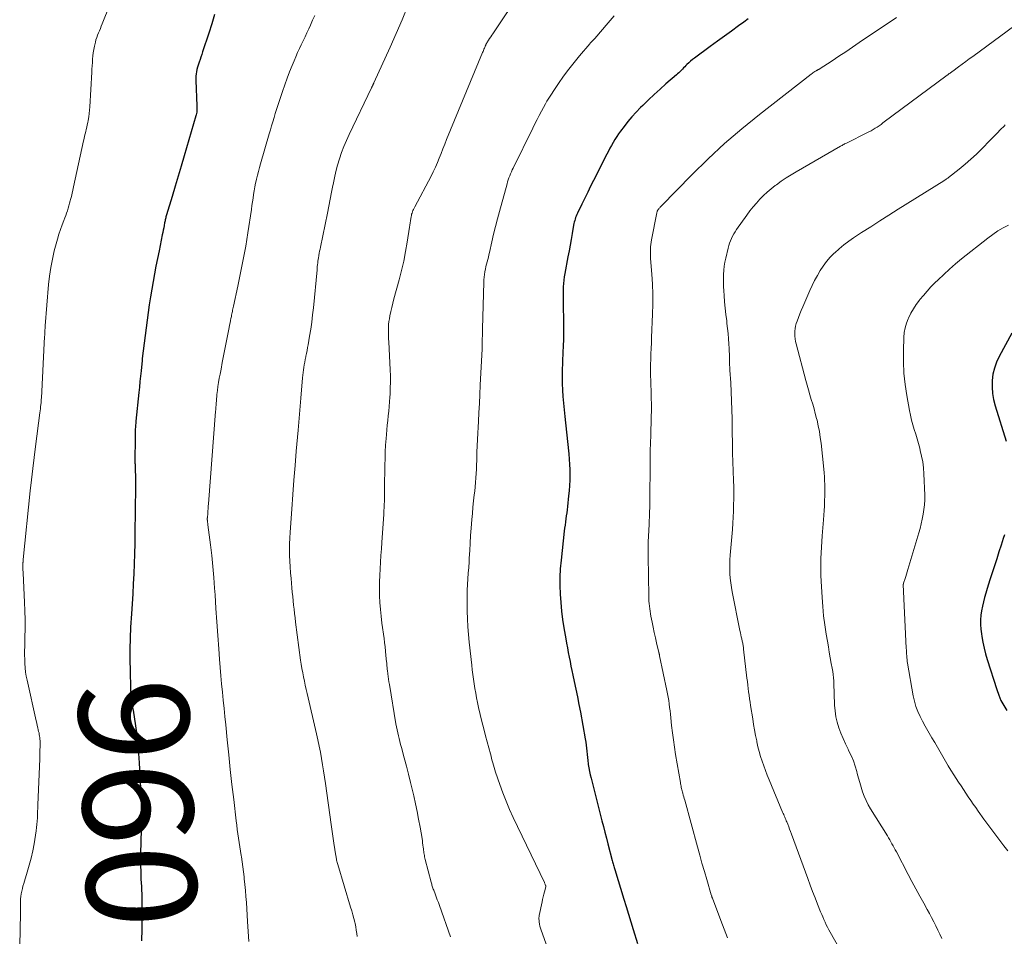
# Model space of a CAD drawing. Units: feet. Extents: x 2000000 to 2005000, y 515000 to 520005.
# Drawn here: x 2000477 to 2000656, y 516823 to 516989 of the extents above; entities that cross this region are included whole.
import ezdxf
from ezdxf.enums import TextEntityAlignment as Align

# ---------------------------------------------------------------- set-up
doc = ezdxf.new("R2010")
doc.units = ezdxf.units.FT
doc.header["$LTSCALE"] = 100
doc.header["$MEASUREMENT"] = 0
for name, color, linetype, lineweight in [('CONTOUR INDEX', 32, 'Continuous', 25), ('CONTOUR INDEX LABEL', 7, 'Continuous', 15), ('CONTOUR INTERMEDIATE', 40, 'Continuous', 15)]:
    doc.layers.add(name, color=color, linetype=linetype, lineweight=lineweight)
doc.styles.add('slant', font='romans.shx', dxfattribs={"oblique": 14.999978})

msp = doc.modelspace()

# ---------------------------------------------------------------- linework, layer by layer
at = {"layer": 'CONTOUR INDEX', "flags": 128}
for points, elevation in [([(2000512.65, 516990.38), (2000512.11, 516988.69), (2000511.57, 516987), (2000510.46, 516983.56), (2000510.31, 516983.09), (2000510.15, 516982.62), (2000509.99, 516982.16), (2000509.83, 516981.69), (2000509.77, 516981.53), (2000509.64, 516981.14), (2000509.52, 516980.76), (2000509.42, 516980.36), (2000509.33, 516979.97), (2000509.27, 516979.57), (2000509.22, 516979.17), (2000509.21, 516978.76), (2000509.21, 516978.36), (2000509.42, 516973.78), (2000509.43, 516973.55), (2000509.43, 516973.31), (2000509.42, 516973.07), (2000509.4, 516972.84), (2000509.38, 516972.6), (2000509.34, 516972.37), (2000509.29, 516972.14), (2000509.23, 516971.91), (2000507.12, 516964.65), (2000506.58, 516962.8), (2000506.03, 516960.95), (2000505.48, 516959.1), (2000504.92, 516957.25), (2000503.9, 516953.93), (2000503.84, 516953.75), (2000503.79, 516953.56), (2000503.75, 516953.38), (2000503.7, 516953.19), (2000503.66, 516953.01), (2000503.62, 516952.82), (2000503.58, 516952.64), (2000503.54, 516952.45), (2000503.45, 516951.97), (2000503.37, 516951.54), (2000503.29, 516951.11), (2000503.2, 516950.68), (2000503.11, 516950.26), (2000502.53, 516947.38), (2000502.24, 516945.98), (2000501.97, 516944.58), (2000501.7, 516943.18), (2000501.44, 516941.78), (2000501.19, 516940.38), (2000500.96, 516938.97), (2000500.75, 516937.56), (2000500.56, 516936.15), (2000499.47, 516927.79), (2000499.46, 516927.74), (2000499.46, 516927.69), (2000499.45, 516927.64), (2000499.45, 516927.59), (2000499.44, 516927.54), (2000499.44, 516927.49), (2000499.43, 516927.44), (2000499.43, 516927.38), (2000499.25, 516925.52), (2000499.15, 516924.53), (2000499.06, 516923.55), (2000498.96, 516922.57), (2000498.86, 516921.58), (2000498.33, 516916.37), (2000498.29, 516916), (2000498.26, 516915.63), (2000498.23, 516915.26), (2000498.2, 516914.89), (2000498.18, 516914.53), (2000498.16, 516914.16), (2000498.15, 516913.79), (2000498.15, 516913.42), (2000498.14, 516908.95), (2000498.14, 516908.73), (2000498.15, 516908.51), (2000498.15, 516908.29), (2000498.16, 516908.06), (2000498.17, 516907.84), (2000498.18, 516907.62), (2000498.19, 516907.4), (2000498.2, 516907.18), (2000498.22, 516906.55), (2000498.23, 516906.02), (2000498.23, 516905.49), (2000498.24, 516904.95), (2000498.23, 516904.42), (2000498.13, 516895.89), (2000498.1, 516894.07), (2000498.05, 516892.24), (2000497.99, 516890.41), (2000497.91, 516888.59), (2000497.82, 516886.76), (2000497.73, 516884.93), (2000497.62, 516883.11), (2000497.51, 516881.28), (2000497.36, 516878.85), (2000497.27, 516876.86), (2000497.21, 516874.88), (2000497.2, 516872.89), (2000497.24, 516870.9), (2000497.33, 516867.73), (2000497.35, 516867.33), (2000497.37, 516866.92), (2000497.4, 516866.52), (2000497.44, 516866.12), (2000497.48, 516865.84), (2000497.51, 516865.58), (2000497.54, 516865.32), (2000497.58, 516865.05), (2000497.63, 516864.79), (2000497.67, 516864.53), (2000497.71, 516864.27), (2000497.76, 516864), (2000497.8, 516863.74), (2000498.24, 516860.92), (2000498.47, 516859.25), (2000498.67, 516857.57), (2000498.81, 516855.88), (2000498.92, 516854.19), (2000499.25, 516847.23), (2000499.3, 516845.71), (2000499.32, 516844.19), (2000499.3, 516842.67), (2000499.25, 516841.15), (2000499.23, 516840.67), (2000499.19, 516839.39), (2000499.16, 516838.1), (2000499.16, 516836.82), (2000499.17, 516835.54), (2000499.2, 516834.28), (2000499.22, 516833.63), (2000499.24, 516832.97), (2000499.28, 516832.31), (2000499.32, 516831.66), (2000499.36, 516831), (2000499.39, 516830.35), (2000499.41, 516829.69), (2000499.41, 516829.03), (2000499.42, 516826.02), (2000499.4, 516823.89), (2000499.35, 516821.76)], 960), ([(2000609.82, 516989.57), (2000609.02, 516989), (2000608.04, 516988.29), (2000606.76, 516987.37), (2000605.47, 516986.43), (2000604.19, 516985.5), (2000602.9, 516984.56), (2000600.02, 516982.44), (2000599.67, 516982.17), (2000599.32, 516981.89), (2000598.99, 516981.59), (2000598.66, 516981.28), (2000598.46, 516981.07), (2000598.24, 516980.86), (2000598.03, 516980.64), (2000597.82, 516980.43), (2000597.61, 516980.21), (2000597.39, 516979.99), (2000597.18, 516979.78), (2000596.96, 516979.58), (2000596.73, 516979.37), (2000594.83, 516977.73), (2000593.76, 516976.77), (2000592.7, 516975.81), (2000591.66, 516974.83), (2000590.63, 516973.83), (2000590.21, 516973.42), (2000589.41, 516972.6), (2000588.64, 516971.76), (2000587.91, 516970.89), (2000587.2, 516969.99), (2000586.57, 516969.15), (2000586.21, 516968.65), (2000585.86, 516968.15), (2000585.53, 516967.63), (2000585.22, 516967.1), (2000584.92, 516966.56), (2000584.63, 516966.02), (2000584.34, 516965.48), (2000584.06, 516964.93), (2000581.66, 516960.19), (2000581.12, 516959.12), (2000580.58, 516958.04), (2000580.05, 516956.95), (2000579.52, 516955.87), (2000578.71, 516954.21), (2000578.59, 516953.95), (2000578.48, 516953.69), (2000578.38, 516953.42), (2000578.29, 516953.14), (2000578.21, 516952.87), (2000578.14, 516952.59), (2000578.08, 516952.31), (2000578.02, 516952.02), (2000577.75, 516950.49), (2000577.56, 516949.43), (2000577.37, 516948.38), (2000577.18, 516947.33), (2000576.98, 516946.28), (2000576.41, 516943.23), (2000576.31, 516942.63), (2000576.23, 516942.03), (2000576.17, 516941.43), (2000576.13, 516940.83), (2000576.1, 516940.23), (2000576.09, 516939.62), (2000576.09, 516939.02), (2000576.09, 516938.41), (2000576.18, 516933.67), (2000576.19, 516933.26), (2000576.19, 516932.86), (2000576.19, 516932.45), (2000576.19, 516932.05), (2000576.18, 516931.64), (2000576.17, 516931.23), (2000576.16, 516930.83), (2000576.14, 516930.42), (2000576.11, 516929.82), (2000576.08, 516929.12), (2000576.05, 516928.41), (2000576.02, 516927.71), (2000576, 516927), (2000575.96, 516925.61), (2000575.95, 516924.41), (2000575.96, 516923.21), (2000576.01, 516922.01), (2000576.08, 516920.82), (2000576.18, 516919.62), (2000576.29, 516918.42), (2000576.4, 516917.23), (2000576.52, 516916.04), (2000577.12, 516910.41), (2000577.21, 516909.45), (2000577.27, 516908.5), (2000577.31, 516907.54), (2000577.32, 516906.57), (2000577.31, 516905.61), (2000577.27, 516904.65), (2000577.2, 516903.7), (2000577.11, 516902.74), (2000576.9, 516900.8), (2000576.84, 516900.24), (2000576.77, 516899.68), (2000576.69, 516899.12), (2000576.61, 516898.56), (2000576.53, 516898.01), (2000576.45, 516897.45), (2000576.38, 516896.89), (2000576.31, 516896.33), (2000575.72, 516891.03), (2000575.58, 516889.49), (2000575.5, 516887.96), (2000575.5, 516886.42), (2000575.55, 516884.88), (2000575.67, 516883.34), (2000575.82, 516881.8), (2000576.02, 516880.27), (2000576.26, 516878.75), (2000576.6, 516876.75), (2000576.75, 516875.92), (2000576.89, 516875.09), (2000577.05, 516874.26), (2000577.21, 516873.43), (2000577.37, 516872.6), (2000577.53, 516871.78), (2000577.7, 516870.95), (2000577.88, 516870.13), (2000578.13, 516868.99), (2000578.42, 516867.59), (2000578.7, 516866.2), (2000578.98, 516864.8), (2000579.24, 516863.39), (2000580.13, 516858.52), (2000580.22, 516857.96), (2000580.3, 516857.4), (2000580.37, 516856.83), (2000580.42, 516856.27), (2000580.47, 516855.7), (2000580.53, 516855.14), (2000580.59, 516854.57), (2000580.67, 516854.01), (2000580.69, 516853.86), (2000580.79, 516853.23), (2000580.9, 516852.6), (2000581.04, 516851.97), (2000581.19, 516851.35), (2000583.18, 516843.63), (2000583.45, 516842.58), (2000583.73, 516841.53), (2000584, 516840.48), (2000584.27, 516839.43), (2000585.05, 516836.38), (2000585.1, 516836.17), (2000585.16, 516835.96), (2000585.21, 516835.76), (2000585.27, 516835.55), (2000585.33, 516835.35), (2000585.39, 516835.14), (2000585.45, 516834.94), (2000585.51, 516834.73), (2000587.17, 516829.38), (2000587.59, 516827.99), (2000588.02, 516826.6), (2000588.45, 516825.2), (2000588.87, 516823.81), (2000589.63, 516821.28)], 940), ([(2000657.79, 516932.38), (2000655.51, 516928.14), (2000655.02, 516927.09), (2000654.63, 516926.01), (2000654.38, 516924.89), (2000654.22, 516923.74), (2000654.21, 516922.57), (2000654.27, 516921.42), (2000654.47, 516920.28), (2000654.76, 516919.15), (2000656.79, 516912.73)], 920), ([(2000656.47, 516895.66), (2000656.25, 516895), (2000655.86, 516893.81), (2000655.45, 516892.55), (2000655.05, 516891.29), (2000654.64, 516890.04), (2000654.24, 516888.78), (2000653.83, 516887.47), (2000653.58, 516886.68), (2000653.33, 516885.88), (2000653.09, 516885.08), (2000652.85, 516884.28), (2000652.63, 516883.48), (2000652.44, 516882.67), (2000652.3, 516881.85), (2000652.19, 516881.02), (2000652.13, 516880.17), (2000652.12, 516879.33), (2000652.18, 516878.5), (2000652.28, 516877.67), (2000652.35, 516877.18), (2000652.55, 516876.12), (2000652.77, 516875.06), (2000653.04, 516874.01), (2000653.34, 516872.97), (2000655.06, 516867.49), (2000655.42, 516866.5), (2000655.83, 516865.54), (2000656.33, 516864.61), (2000656.87, 516863.71)], 920)]:
    msp.add_lwpolyline(points, dxfattribs=dict(at, elevation=elevation))
at = {"layer": 'CONTOUR INTERMEDIATE', "flags": 128}
for points, elevation in [([(2000568.48, 516994.64), (2000563.3, 516986.88), (2000563.11, 516986.59), (2000562.92, 516986.3), (2000562.73, 516986.01), (2000562.54, 516985.72), (2000562.24, 516985.24), (2000562.21, 516985.18), (2000562.18, 516985.13), (2000562.15, 516985.07), (2000562.12, 516985.02), (2000562.09, 516984.96), (2000562.06, 516984.9), (2000562.04, 516984.84), (2000562.01, 516984.78), (2000562, 516984.76), (2000561.97, 516984.68), (2000561.94, 516984.61), (2000561.9, 516984.54), (2000561.87, 516984.46), (2000561.77, 516984.23), (2000561.68, 516984.04), (2000561.6, 516983.85), (2000561.52, 516983.65), (2000561.44, 516983.46), (2000554.9, 516967.63), (2000554.56, 516966.79), (2000554.22, 516965.94), (2000553.88, 516965.1), (2000553.56, 516964.25), (2000553.21, 516963.41), (2000552.85, 516962.58), (2000552.46, 516961.76), (2000552.05, 516960.95), (2000549.09, 516955.35), (2000548.98, 516955.13), (2000548.87, 516954.91), (2000548.77, 516954.69), (2000548.68, 516954.47), (2000548.6, 516954.24), (2000548.52, 516954.01), (2000548.47, 516953.77), (2000548.43, 516953.54), (2000548.38, 516953.22), (2000548.33, 516952.83), (2000548.27, 516952.43), (2000548.21, 516952.03), (2000548.15, 516951.64), (2000547.73, 516948.96), (2000547.43, 516947.23), (2000547.09, 516945.5), (2000546.7, 516943.79), (2000546.26, 516942.09), (2000545.3, 516938.6), (2000545.1, 516937.83), (2000544.92, 516937.06), (2000544.74, 516936.29), (2000544.58, 516935.52), (2000544.48, 516935), (2000544.4, 516934.48), (2000544.33, 516933.96), (2000544.3, 516933.44), (2000544.29, 516932.91), (2000544.3, 516932.38), (2000544.31, 516931.86), (2000544.33, 516931.33), (2000544.35, 516930.8), (2000544.61, 516925.72), (2000544.65, 516924.61), (2000544.66, 516923.5), (2000544.64, 516922.38), (2000544.6, 516921.27), (2000544.57, 516920.75), (2000544.52, 516919.9), (2000544.45, 516919.05), (2000544.36, 516918.19), (2000544.26, 516917.35), (2000544.16, 516916.5), (2000544.07, 516915.65), (2000543.99, 516914.79), (2000543.92, 516913.94), (2000543.87, 516913.21), (2000543.79, 516911.99), (2000543.73, 516910.77), (2000543.69, 516909.55), (2000543.66, 516908.33), (2000543.61, 516904.12), (2000543.6, 516903.53), (2000543.59, 516902.95), (2000543.57, 516902.37), (2000543.56, 516901.79), (2000543.54, 516901.21), (2000543.51, 516900.62), (2000543.48, 516900.04), (2000543.44, 516899.46), (2000543.09, 516894.3), (2000543.01, 516893.1), (2000542.93, 516891.9), (2000542.85, 516890.69), (2000542.78, 516889.49), (2000542.72, 516888.29), (2000542.68, 516887.09), (2000542.68, 516885.88), (2000542.69, 516884.68), (2000542.7, 516884.59), (2000542.75, 516883.35), (2000542.83, 516882.1), (2000542.96, 516880.86), (2000543.11, 516879.62), (2000543.5, 516876.82), (2000543.6, 516876.05), (2000543.7, 516875.27), (2000543.78, 516874.5), (2000543.85, 516873.73), (2000543.96, 516872.58), (2000543.98, 516872.38), (2000543.99, 516872.18), (2000544.01, 516871.98), (2000544.02, 516871.78), (2000544.04, 516871.58), (2000544.05, 516871.38), (2000544.08, 516871.18), (2000544.1, 516870.98), (2000544.18, 516870.39), (2000544.24, 516869.89), (2000544.31, 516869.4), (2000544.39, 516868.91), (2000544.47, 516868.42), (2000545.67, 516861.26), (2000545.77, 516860.72), (2000545.87, 516860.18), (2000545.98, 516859.64), (2000546.1, 516859.11), (2000546.23, 516858.57), (2000546.36, 516858.04), (2000546.5, 516857.51), (2000546.65, 516856.98), (2000547.17, 516855.07), (2000547.57, 516853.59), (2000547.95, 516852.1), (2000548.32, 516850.61), (2000548.68, 516849.12), (2000548.91, 516848.15), (2000549.23, 516846.73), (2000549.53, 516845.31), (2000549.8, 516843.89), (2000550.06, 516842.46), (2000550.41, 516840.39), (2000550.47, 516840), (2000550.53, 516839.6), (2000550.58, 516839.21), (2000550.63, 516838.81), (2000550.66, 516838.5), (2000550.69, 516838.26), (2000550.72, 516838.01), (2000550.76, 516837.77), (2000550.8, 516837.53), (2000550.84, 516837.29), (2000550.89, 516837.05), (2000550.94, 516836.81), (2000551, 516836.58), (2000552.07, 516832.45), (2000552.12, 516832.26), (2000552.17, 516832.08), (2000552.22, 516831.89), (2000552.28, 516831.71), (2000552.34, 516831.52), (2000552.41, 516831.34), (2000552.47, 516831.16), (2000552.54, 516830.98), (2000552.8, 516830.3), (2000553, 516829.78), (2000553.2, 516829.25), (2000553.39, 516828.73), (2000553.58, 516828.2), (2000555.62, 516822.52)], 948), ([(2000493.56, 516992.16), (2000492.18, 516988.66), (2000492.01, 516988.25), (2000491.84, 516987.84), (2000491.67, 516987.43), (2000491.49, 516987.02), (2000491.32, 516986.61), (2000491.17, 516986.19), (2000491.04, 516985.77), (2000490.94, 516985.34), (2000490.77, 516984.6), (2000490.66, 516984.01), (2000490.56, 516983.42), (2000490.49, 516982.83), (2000490.43, 516982.24), (2000490.39, 516981.64), (2000490.35, 516981.04), (2000490.31, 516980.45), (2000490.28, 516979.85), (2000489.94, 516973.59), (2000489.89, 516972.97), (2000489.82, 516972.34), (2000489.74, 516971.72), (2000489.63, 516971.11), (2000489.55, 516970.71), (2000489.47, 516970.29), (2000489.38, 516969.88), (2000489.28, 516969.46), (2000489.18, 516969.05), (2000489.07, 516968.64), (2000488.97, 516968.22), (2000488.87, 516967.81), (2000488.78, 516967.39), (2000486.95, 516958.99), (2000486.82, 516958.42), (2000486.69, 516957.84), (2000486.56, 516957.27), (2000486.41, 516956.7), (2000486.35, 516956.46), (2000486.24, 516956.01), (2000486.11, 516955.56), (2000485.98, 516955.12), (2000485.83, 516954.67), (2000485.68, 516954.23), (2000485.53, 516953.79), (2000485.37, 516953.35), (2000485.21, 516952.91), (2000484.89, 516952.09), (2000484.58, 516951.24), (2000484.28, 516950.38), (2000484.02, 516949.51), (2000483.78, 516948.64), (2000483.45, 516947.36), (2000483.1, 516945.84), (2000482.8, 516944.31), (2000482.58, 516942.76), (2000482.41, 516941.21), (2000481.81, 516933.73), (2000481.79, 516933.48), (2000481.77, 516933.23), (2000481.76, 516932.98), (2000481.75, 516932.73), (2000481.74, 516932.48), (2000481.72, 516932.24), (2000481.71, 516931.99), (2000481.7, 516931.74), (2000481.11, 516920.57), (2000481.09, 516920.35), (2000481.08, 516920.12), (2000481.06, 516919.9), (2000481.04, 516919.68), (2000481.01, 516919.37), (2000480.97, 516918.99), (2000480.93, 516918.61), (2000480.89, 516918.23), (2000480.84, 516917.86), (2000480.03, 516911.74), (2000479.77, 516909.73), (2000479.53, 516907.72), (2000479.3, 516905.7), (2000479.08, 516903.68), (2000477.81, 516891.19), (2000477.8, 516891.13), (2000477.8, 516891.07), (2000477.79, 516891.02), (2000477.79, 516890.96), (2000477.79, 516890.9), (2000477.78, 516890.84), (2000477.78, 516890.79), (2000477.77, 516890.73), (2000477.76, 516890.7), (2000477.75, 516890.63), (2000477.74, 516890.56), (2000477.73, 516890.49), (2000477.72, 516890.42), (2000477.7, 516890.34), (2000477.7, 516890.26), (2000477.7, 516890.18), (2000477.7, 516890.11), (2000477.72, 516889.73), (2000477.73, 516889.47), (2000477.74, 516889.21), (2000477.76, 516888.94), (2000477.77, 516888.68), (2000478.03, 516883.42), (2000478.1, 516881.81), (2000478.13, 516880.21), (2000478.13, 516878.6), (2000478.11, 516877), (2000478.06, 516875.33), (2000478.05, 516874.56), (2000478.05, 516873.79), (2000478.07, 516873.01), (2000478.1, 516872.24), (2000478.15, 516871.47), (2000478.24, 516870.7), (2000478.36, 516869.94), (2000478.51, 516869.19), (2000480.16, 516861.79), (2000480.25, 516861.38), (2000480.35, 516860.97), (2000480.44, 516860.56), (2000480.54, 516860.15), (2000480.6, 516859.89), (2000480.67, 516859.61), (2000480.72, 516859.32), (2000480.77, 516859.04), (2000480.81, 516858.75), (2000480.84, 516858.46), (2000480.86, 516858.17), (2000480.87, 516857.89), (2000480.87, 516857.6), (2000480.86, 516857.08), (2000480.85, 516856.53), (2000480.84, 516855.99), (2000480.82, 516855.44), (2000480.8, 516854.89), (2000480.47, 516846.53), (2000480.44, 516845.94), (2000480.42, 516845.34), (2000480.4, 516844.75), (2000480.38, 516844.15), (2000480.35, 516843.56), (2000480.3, 516842.96), (2000480.23, 516842.37), (2000480.15, 516841.79), (2000479.76, 516839.45), (2000479.52, 516838.14), (2000479.24, 516836.84), (2000478.9, 516835.56), (2000478.53, 516834.28), (2000478.02, 516832.64), (2000477.88, 516832.18), (2000477.75, 516831.73), (2000477.64, 516831.27), (2000477.53, 516830.8), (2000477.44, 516830.34), (2000477.37, 516829.87), (2000477.33, 516829.4), (2000477.31, 516828.93), (2000477.31, 516828.86), (2000477.31, 516828.35), (2000477.3, 516827.84), (2000477.29, 516827.33), (2000477.28, 516826.82), (2000477.15, 516820.84)], 964), ([(2000547.85, 516991.95), (2000546.81, 516989.42), (2000545.72, 516986.91), (2000544.6, 516984.41), (2000541.65, 516977.92), (2000541.62, 516977.86), (2000541.59, 516977.81), (2000541.56, 516977.75), (2000541.54, 516977.69), (2000541.51, 516977.64), (2000541.48, 516977.58), (2000541.45, 516977.52), (2000541.43, 516977.47), (2000541.39, 516977.39), (2000541.34, 516977.3), (2000541.3, 516977.21), (2000541.25, 516977.11), (2000541.21, 516977.02), (2000537.14, 516968.56), (2000536.64, 516967.47), (2000536.18, 516966.36), (2000535.76, 516965.24), (2000535.38, 516964.1), (2000535.05, 516962.95), (2000534.74, 516961.8), (2000534.47, 516960.63), (2000534.23, 516959.45), (2000534.19, 516959.28), (2000533.96, 516958.02), (2000533.71, 516956.76), (2000533.46, 516955.5), (2000533.2, 516954.24), (2000531.92, 516948.02), (2000531.85, 516947.65), (2000531.77, 516947.28), (2000531.7, 516946.91), (2000531.63, 516946.54), (2000531.61, 516946.42), (2000531.55, 516946.11), (2000531.5, 516945.79), (2000531.46, 516945.48), (2000531.42, 516945.16), (2000531.38, 516944.84), (2000531.35, 516944.53), (2000531.32, 516944.21), (2000531.29, 516943.89), (2000530.63, 516936.99), (2000530.49, 516935.69), (2000530.33, 516934.39), (2000530.15, 516933.09), (2000529.94, 516931.8), (2000529.68, 516930.28), (2000529.59, 516929.75), (2000529.49, 516929.22), (2000529.38, 516928.69), (2000529.27, 516928.16), (2000529.25, 516928.05), (2000529.15, 516927.58), (2000529.06, 516927.1), (2000528.97, 516926.63), (2000528.9, 516926.15), (2000528.83, 516925.67), (2000528.77, 516925.19), (2000528.72, 516924.71), (2000528.67, 516924.23), (2000528.35, 516920.53), (2000528.29, 516919.8), (2000528.23, 516919.07), (2000528.16, 516918.34), (2000528.1, 516917.62), (2000528.04, 516916.89), (2000527.97, 516916.16), (2000527.91, 516915.43), (2000527.85, 516914.7), (2000527.52, 516910.89), (2000527.3, 516908.26), (2000527.09, 516905.63), (2000526.89, 516902.99), (2000526.7, 516900.36), (2000526.41, 516896.14), (2000526.35, 516895.08), (2000526.31, 516894.03), (2000526.3, 516892.98), (2000526.31, 516891.92), (2000526.35, 516890.87), (2000526.4, 516889.82), (2000526.47, 516888.76), (2000526.56, 516887.71), (2000526.72, 516886.04), (2000526.79, 516885.25), (2000526.87, 516884.46), (2000526.94, 516883.68), (2000527.02, 516882.89), (2000527.11, 516882.11), (2000527.2, 516881.32), (2000527.29, 516880.54), (2000527.39, 516879.75), (2000528.31, 516872.87), (2000528.43, 516872.1), (2000528.55, 516871.33), (2000528.69, 516870.57), (2000528.84, 516869.8), (2000529, 516869.04), (2000529.16, 516868.28), (2000529.33, 516867.52), (2000529.51, 516866.76), (2000531.21, 516859.47), (2000531.46, 516858.35), (2000531.69, 516857.22), (2000531.91, 516856.1), (2000532.12, 516854.96), (2000532.31, 516853.83), (2000532.49, 516852.7), (2000532.66, 516851.56), (2000532.83, 516850.42), (2000533.88, 516842.95), (2000533.94, 516842.53), (2000534.01, 516842.1), (2000534.07, 516841.68), (2000534.13, 516841.26), (2000534.19, 516840.83), (2000534.25, 516840.41), (2000534.31, 516839.98), (2000534.38, 516839.56), (2000534.72, 516837.25), (2000534.76, 516837.06), (2000534.79, 516836.87), (2000534.83, 516836.68), (2000534.87, 516836.49), (2000534.87, 516836.46), (2000534.92, 516836.25), (2000534.97, 516836.05), (2000535.03, 516835.85), (2000535.09, 516835.65), (2000537.42, 516827.91), (2000537.63, 516827.22), (2000537.82, 516826.53), (2000538, 516825.83), (2000538.17, 516825.14), (2000538.22, 516824.93), (2000538.35, 516824.33), (2000538.45, 516823.73), (2000538.53, 516823.13), (2000538.58, 516822.53)], 952), ([(2000530.87, 516990.2), (2000530.49, 516989.33), (2000530.11, 516988.46), (2000529.79, 516987.78), (2000529.46, 516987.05), (2000529.12, 516986.33), (2000528.78, 516985.6), (2000528.43, 516984.88), (2000528.09, 516984.16), (2000527.76, 516983.43), (2000527.44, 516982.7), (2000527.12, 516981.96), (2000526.76, 516981.11), (2000526.29, 516979.94), (2000525.83, 516978.77), (2000525.41, 516977.58), (2000525, 516976.39), (2000524.4, 516974.57), (2000524.16, 516973.83), (2000523.93, 516973.09), (2000523.7, 516972.35), (2000523.47, 516971.6), (2000523.25, 516970.86), (2000523.03, 516970.12), (2000522.81, 516969.37), (2000522.59, 516968.63), (2000521, 516963.21), (2000520.8, 516962.51), (2000520.61, 516961.81), (2000520.44, 516961.11), (2000520.27, 516960.41), (2000520.26, 516960.34), (2000520.11, 516959.67), (2000519.98, 516958.99), (2000519.86, 516958.31), (2000519.75, 516957.63), (2000519.65, 516956.95), (2000519.54, 516956.27), (2000519.44, 516955.59), (2000519.34, 516954.9), (2000518.71, 516950.65), (2000518.52, 516949.43), (2000518.31, 516948.21), (2000518.09, 516947), (2000517.86, 516945.79), (2000517.61, 516944.58), (2000517.36, 516943.37), (2000517.11, 516942.16), (2000516.86, 516940.95), (2000516.07, 516937.26), (2000516.02, 516937.03), (2000515.98, 516936.8), (2000515.93, 516936.57), (2000515.88, 516936.34), (2000515.84, 516936.11), (2000515.79, 516935.88), (2000515.74, 516935.65), (2000515.7, 516935.42), (2000515.62, 516935.07), (2000515.54, 516934.66), (2000515.46, 516934.25), (2000515.38, 516933.84), (2000515.29, 516933.43), (2000514.75, 516930.69), (2000514.51, 516929.48), (2000514.28, 516928.27), (2000514.04, 516927.06), (2000513.81, 516925.85), (2000513.63, 516924.91), (2000513.49, 516924.17), (2000513.37, 516923.42), (2000513.26, 516922.68), (2000513.17, 516921.93), (2000513.08, 516921.21), (2000513.04, 516920.83), (2000513, 516920.44), (2000512.97, 516920.05), (2000512.94, 516919.66), (2000512.91, 516919.28), (2000512.89, 516918.89), (2000512.86, 516918.5), (2000512.83, 516918.11), (2000511.52, 516901.31), (2000511.49, 516900.87), (2000511.45, 516900.44), (2000511.42, 516900), (2000511.39, 516899.56), (2000511.33, 516898.83), (2000511.33, 516898.75), (2000511.32, 516898.68), (2000511.32, 516898.61), (2000511.32, 516898.54), (2000511.32, 516898.47), (2000511.32, 516898.4), (2000511.33, 516898.33), (2000511.33, 516898.25), (2000511.35, 516898.1), (2000511.37, 516897.94), (2000511.39, 516897.79), (2000511.41, 516897.64), (2000511.43, 516897.49), (2000511.9, 516893.85), (2000512.14, 516891.88), (2000512.34, 516889.91), (2000512.51, 516887.93), (2000512.65, 516885.95), (2000512.72, 516884.72), (2000512.87, 516882.27), (2000513.04, 516879.82), (2000513.21, 516877.37), (2000513.39, 516874.93), (2000513.54, 516873.01), (2000513.66, 516871.52), (2000513.79, 516870.03), (2000513.93, 516868.54), (2000514.07, 516867.05), (2000514.22, 516865.56), (2000514.37, 516864.07), (2000514.52, 516862.59), (2000514.66, 516861.1), (2000514.93, 516858.38), (2000515.21, 516855.65), (2000515.5, 516852.93), (2000515.8, 516850.2), (2000516.12, 516847.48), (2000516.57, 516843.62), (2000516.67, 516842.83), (2000516.77, 516842.04), (2000516.88, 516841.25), (2000517, 516840.46), (2000517.12, 516839.67), (2000517.23, 516838.88), (2000517.36, 516838.09), (2000517.48, 516837.3), (2000517.52, 516837.05), (2000517.66, 516836.14), (2000517.79, 516835.23), (2000517.9, 516834.31), (2000518.02, 516833.39), (2000518.05, 516833.08), (2000518.17, 516832), (2000518.27, 516830.92), (2000518.36, 516829.84), (2000518.43, 516828.77), (2000518.66, 516825.29), (2000518.76, 516823.46), (2000518.85, 516821.64)], 956), ([(2000585.4, 516990.12), (2000584.32, 516988.86), (2000581.85, 516986.03), (2000581.74, 516985.91), (2000581.63, 516985.78), (2000581.51, 516985.65), (2000581.4, 516985.53), (2000581.28, 516985.41), (2000581.17, 516985.28), (2000581.06, 516985.15), (2000580.95, 516985.03), (2000579.1, 516982.88), (2000578.09, 516981.66), (2000577.12, 516980.42), (2000576.19, 516979.14), (2000575.29, 516977.83), (2000573.15, 516974.6), (2000573.08, 516974.48), (2000573, 516974.36), (2000572.93, 516974.23), (2000572.87, 516974.11), (2000572.18, 516972.8), (2000571.77, 516972.02), (2000571.37, 516971.24), (2000570.97, 516970.45), (2000570.58, 516969.66), (2000567.02, 516962.43), (2000566.85, 516962.08), (2000566.69, 516961.73), (2000566.54, 516961.37), (2000566.39, 516961.01), (2000566.25, 516960.65), (2000566.12, 516960.29), (2000566, 516959.92), (2000565.89, 516959.55), (2000564.5, 516954.54), (2000564.13, 516953.16), (2000563.78, 516951.78), (2000563.44, 516950.39), (2000563.12, 516949), (2000562.7, 516947.08), (2000562.6, 516946.64), (2000562.5, 516946.21), (2000562.39, 516945.78), (2000562.27, 516945.35), (2000562.16, 516944.92), (2000562.06, 516944.48), (2000561.96, 516944.05), (2000561.87, 516943.61), (2000561.86, 516943.54), (2000561.78, 516943.06), (2000561.72, 516942.59), (2000561.68, 516942.11), (2000561.65, 516941.63), (2000561.43, 516933.18), (2000561.42, 516932.74), (2000561.41, 516932.3), (2000561.4, 516931.86), (2000561.39, 516931.42), (2000561.37, 516930.75), (2000561.37, 516930.64), (2000561.37, 516930.54), (2000561.37, 516930.43), (2000561.37, 516930.33), (2000561.36, 516930.22), (2000561.36, 516930.12), (2000561.36, 516930.02), (2000561.36, 516929.92), (2000561.35, 516929.82), (2000561.35, 516929.72), (2000561.35, 516929.62), (2000561.34, 516929.52), (2000561.01, 516922.89), (2000560.93, 516921.24), (2000560.85, 516919.59), (2000560.76, 516917.94), (2000560.67, 516916.29), (2000560.61, 516915.29), (2000560.56, 516914.15), (2000560.5, 516913), (2000560.46, 516911.85), (2000560.42, 516910.7), (2000560.4, 516909.99), (2000560.37, 516909.2), (2000560.34, 516908.4), (2000560.31, 516907.61), (2000560.27, 516906.81), (2000560.22, 516906.02), (2000560.16, 516905.22), (2000560.08, 516904.43), (2000560, 516903.64), (2000559.92, 516902.96), (2000559.79, 516901.83), (2000559.68, 516900.7), (2000559.58, 516899.57), (2000559.48, 516898.43), (2000559.37, 516896.89), (2000559.27, 516895.52), (2000559.18, 516894.16), (2000559.09, 516892.79), (2000559.01, 516891.42), (2000558.97, 516890.75), (2000558.91, 516889.72), (2000558.84, 516888.69), (2000558.78, 516887.66), (2000558.71, 516886.63), (2000558.66, 516885.6), (2000558.62, 516884.56), (2000558.61, 516883.53), (2000558.62, 516882.5), (2000558.64, 516881.75), (2000558.69, 516880.35), (2000558.76, 516878.95), (2000558.87, 516877.55), (2000559, 516876.15), (2000559.46, 516871.96), (2000559.56, 516871.1), (2000559.67, 516870.25), (2000559.78, 516869.4), (2000559.91, 516868.54), (2000560.04, 516867.69), (2000560.19, 516866.84), (2000560.35, 516866), (2000560.53, 516865.16), (2000560.72, 516864.25), (2000561.01, 516862.96), (2000561.32, 516861.67), (2000561.64, 516860.38), (2000561.98, 516859.1), (2000562.87, 516855.83), (2000562.98, 516855.41), (2000563.09, 516854.98), (2000563.21, 516854.56), (2000563.32, 516854.14), (2000563.43, 516853.72), (2000563.56, 516853.3), (2000563.69, 516852.89), (2000563.82, 516852.47), (2000564.59, 516850.22), (2000565.13, 516848.69), (2000565.72, 516847.18), (2000566.36, 516845.69), (2000567.03, 516844.21), (2000572.69, 516832.39), (2000572.73, 516832.3), (2000572.78, 516832.2), (2000572.82, 516832.11), (2000572.86, 516832.01), (2000572.92, 516831.86), (2000572.92, 516831.84), (2000572.93, 516831.82), (2000572.93, 516831.79), (2000572.94, 516831.77), (2000572.94, 516831.68), (2000572.94, 516831.65), (2000572.93, 516831.63), (2000572.93, 516831.61), (2000572.93, 516831.58), (2000572.7, 516830.7), (2000572.59, 516830.24), (2000572.48, 516829.78), (2000572.37, 516829.31), (2000572.27, 516828.84), (2000571.77, 516826.39), (2000571.74, 516826.17), (2000571.71, 516825.96), (2000571.71, 516825.74), (2000571.73, 516825.53), (2000571.76, 516825.21), (2000571.81, 516824.83), (2000571.88, 516824.46), (2000571.98, 516824.1), (2000572.09, 516823.74), (2000574.49, 516817.1)], 944), ([(2000636.81, 516989.81), (2000630.04, 516985.26), (2000628.81, 516984.43), (2000627.57, 516983.6), (2000626.32, 516982.79), (2000625.07, 516981.97), (2000622.7, 516980.43), (2000622.64, 516980.39), (2000622.57, 516980.35), (2000622.51, 516980.31), (2000622.45, 516980.27), (2000622.38, 516980.24), (2000622.32, 516980.2), (2000622.25, 516980.16), (2000622.19, 516980.12), (2000621.95, 516979.98), (2000621.77, 516979.87), (2000621.6, 516979.75), (2000621.43, 516979.63), (2000621.26, 516979.5), (2000611.84, 516972.17), (2000608.63, 516969.57), (2000605.5, 516966.89), (2000602.49, 516964.08), (2000599.54, 516961.19), (2000593.93, 516955.46), (2000593.85, 516955.37), (2000593.77, 516955.29), (2000593.69, 516955.2), (2000593.61, 516955.11), (2000593.52, 516955.02), (2000593.49, 516954.97), (2000593.45, 516954.93), (2000593.42, 516954.89), (2000593.39, 516954.84), (2000593.36, 516954.8), (2000593.33, 516954.75), (2000593.3, 516954.7), (2000593.28, 516954.65), (2000593.26, 516954.59), (2000593.23, 516954.51), (2000593.2, 516954.43), (2000593.18, 516954.35), (2000593.16, 516954.26), (2000592.19, 516949.34), (2000592.12, 516948.92), (2000592.06, 516948.5), (2000592.02, 516948.08), (2000591.99, 516947.65), (2000591.99, 516947.22), (2000591.99, 516946.8), (2000592.01, 516946.37), (2000592.03, 516945.95), (2000592.27, 516943.14), (2000592.39, 516941.31), (2000592.46, 516939.48), (2000592.46, 516937.65), (2000592.41, 516935.82), (2000592.22, 516931.57), (2000592.17, 516930.59), (2000592.13, 516929.6), (2000592.09, 516928.62), (2000592.06, 516927.63), (2000592.03, 516926.65), (2000592.02, 516925.66), (2000592.03, 516924.68), (2000592.05, 516923.69), (2000592.14, 516921.13), (2000592.16, 516920.37), (2000592.17, 516919.61), (2000592.17, 516918.85), (2000592.17, 516918.09), (2000592.15, 516917.33), (2000592.14, 516916.57), (2000592.12, 516915.81), (2000592.1, 516915.04), (2000592.05, 516913.78), (2000592.01, 516912.38), (2000591.98, 516910.99), (2000591.96, 516909.59), (2000591.95, 516908.19), (2000591.92, 516902.48), (2000591.91, 516901.95), (2000591.9, 516901.42), (2000591.89, 516900.9), (2000591.87, 516900.37), (2000591.86, 516900.16), (2000591.84, 516899.53), (2000591.81, 516898.9), (2000591.78, 516898.26), (2000591.75, 516897.63), (2000591.64, 516895.35), (2000591.6, 516894.46), (2000591.58, 516893.57), (2000591.57, 516892.69), (2000591.58, 516891.8), (2000591.7, 516884.53), (2000591.71, 516884.06), (2000591.73, 516883.6), (2000591.77, 516883.14), (2000591.81, 516882.67), (2000591.87, 516882.21), (2000591.93, 516881.75), (2000592, 516881.29), (2000592.09, 516880.84), (2000592.3, 516879.8), (2000592.49, 516878.85), (2000592.69, 516877.9), (2000592.91, 516876.95), (2000593.12, 516876.01), (2000593.54, 516874.27), (2000593.55, 516874.2), (2000593.57, 516874.12), (2000593.59, 516874.04), (2000593.61, 516873.97), (2000593.63, 516873.89), (2000593.64, 516873.82), (2000593.66, 516873.74), (2000593.68, 516873.66), (2000595.01, 516867.36), (2000595.13, 516866.74), (2000595.24, 516866.12), (2000595.34, 516865.5), (2000595.42, 516864.88), (2000595.5, 516864.26), (2000595.57, 516863.63), (2000595.64, 516863.01), (2000595.71, 516862.39), (2000595.86, 516860.98), (2000596.01, 516859.65), (2000596.18, 516858.33), (2000596.37, 516857.01), (2000596.59, 516855.69), (2000597.45, 516850.58), (2000597.49, 516850.36), (2000597.53, 516850.14), (2000597.58, 516849.92), (2000597.63, 516849.7), (2000597.68, 516849.48), (2000597.73, 516849.26), (2000597.79, 516849.05), (2000597.84, 516848.83), (2000597.9, 516848.62), (2000597.98, 516848.31), (2000598.07, 516847.99), (2000598.16, 516847.67), (2000598.24, 516847.35), (2000600.56, 516838.86), (2000600.97, 516837.37), (2000601.39, 516835.89), (2000601.82, 516834.41), (2000602.25, 516832.93), (2000603.08, 516830.13), (2000603.11, 516830.05), (2000603.13, 516829.97), (2000603.16, 516829.89), (2000603.19, 516829.82), (2000603.21, 516829.74), (2000603.24, 516829.66), (2000603.27, 516829.58), (2000603.3, 516829.51), (2000604.81, 516825.5), (2000605.41, 516823.91), (2000606.01, 516822.32)], 936), ([(2000659.5, 516989.21), (2000650.72, 516982.76), (2000650.07, 516982.29), (2000649.42, 516981.81), (2000648.77, 516981.33), (2000648.12, 516980.85), (2000647.09, 516980.09), (2000646.96, 516980), (2000646.82, 516979.9), (2000646.69, 516979.8), (2000646.56, 516979.7), (2000646.43, 516979.61), (2000646.3, 516979.51), (2000646.17, 516979.41), (2000646.04, 516979.31), (2000634.34, 516970.63), (2000633.99, 516970.38), (2000633.63, 516970.13), (2000633.27, 516969.89), (2000632.91, 516969.66), (2000632.54, 516969.44), (2000632.17, 516969.22), (2000631.79, 516969.02), (2000631.4, 516968.82), (2000627.83, 516967.04), (2000627.68, 516966.97), (2000627.52, 516966.89), (2000627.37, 516966.81), (2000627.21, 516966.73), (2000627.05, 516966.65), (2000626.9, 516966.56), (2000626.75, 516966.48), (2000626.6, 516966.39), (2000618.53, 516961.74), (2000617.61, 516961.19), (2000616.7, 516960.62), (2000615.82, 516960.02), (2000614.94, 516959.4), (2000614.73, 516959.23), (2000613.99, 516958.66), (2000613.27, 516958.06), (2000612.59, 516957.42), (2000611.93, 516956.76), (2000611.3, 516956.06), (2000610.69, 516955.35), (2000610.11, 516954.62), (2000609.56, 516953.86), (2000607.7, 516951.22), (2000607.44, 516950.83), (2000607.2, 516950.44), (2000606.97, 516950.03), (2000606.76, 516949.61), (2000606.57, 516949.18), (2000606.41, 516948.75), (2000606.27, 516948.31), (2000606.14, 516947.86), (2000605.72, 516946.04), (2000605.57, 516945.31), (2000605.44, 516944.57), (2000605.36, 516943.83), (2000605.31, 516943.08), (2000605.29, 516942.34), (2000605.29, 516941.59), (2000605.31, 516940.84), (2000605.36, 516940.1), (2000605.42, 516939.24), (2000605.52, 516938.08), (2000605.63, 516936.92), (2000605.75, 516935.76), (2000605.89, 516934.61), (2000605.94, 516934.14), (2000606.05, 516933.22), (2000606.15, 516932.3), (2000606.22, 516931.37), (2000606.28, 516930.44), (2000606.34, 516929.56), (2000606.36, 516929.07), (2000606.38, 516928.58), (2000606.4, 516928.09), (2000606.41, 516927.6), (2000606.42, 516927.11), (2000606.43, 516926.62), (2000606.45, 516926.13), (2000606.48, 516925.64), (2000606.62, 516923.34), (2000606.71, 516921.7), (2000606.78, 516920.06), (2000606.83, 516918.42), (2000606.87, 516916.78), (2000606.97, 516909.94), (2000606.97, 516909.82), (2000606.98, 516909.7), (2000606.98, 516909.58), (2000606.98, 516909.46), (2000606.98, 516909.33), (2000606.98, 516909.21), (2000606.99, 516909.09), (2000606.99, 516908.97), (2000607.12, 516905.54), (2000607.16, 516904.43), (2000607.17, 516903.32), (2000607.17, 516902.21), (2000607.15, 516901.1), (2000607.12, 516899.99), (2000607.07, 516898.88), (2000607, 516897.77), (2000606.92, 516896.66), (2000606.54, 516891.94), (2000606.49, 516891.11), (2000606.46, 516890.27), (2000606.46, 516889.44), (2000606.48, 516888.6), (2000606.54, 516887.77), (2000606.62, 516886.94), (2000606.74, 516886.11), (2000606.89, 516885.29), (2000608.31, 516878.25), (2000608.39, 516877.86), (2000608.47, 516877.48), (2000608.55, 516877.1), (2000608.64, 516876.72), (2000608.73, 516876.33), (2000608.77, 516876.15), (2000608.81, 516875.96), (2000608.84, 516875.77), (2000608.88, 516875.59), (2000608.91, 516875.4), (2000608.94, 516875.21), (2000608.96, 516875.02), (2000608.98, 516874.83), (2000609.58, 516869.58), (2000609.65, 516868.96), (2000609.72, 516868.33), (2000609.8, 516867.71), (2000609.88, 516867.08), (2000609.96, 516866.46), (2000610.05, 516865.84), (2000610.14, 516865.21), (2000610.23, 516864.59), (2000610.62, 516862.15), (2000610.78, 516861.15), (2000610.96, 516860.16), (2000611.15, 516859.16), (2000611.35, 516858.17), (2000611.39, 516857.98), (2000611.59, 516857.09), (2000611.81, 516856.21), (2000612.07, 516855.34), (2000612.34, 516854.47), (2000612.64, 516853.61), (2000612.95, 516852.76), (2000613.28, 516851.91), (2000613.62, 516851.07), (2000616.08, 516845.19), (2000616.18, 516844.97), (2000616.27, 516844.75), (2000616.36, 516844.52), (2000616.46, 516844.3), (2000616.55, 516844.08), (2000616.65, 516843.86), (2000616.74, 516843.64), (2000616.83, 516843.41), (2000617, 516842.98), (2000617.18, 516842.54), (2000617.35, 516842.1), (2000617.52, 516841.66), (2000617.69, 516841.21), (2000620.65, 516833.11), (2000621.09, 516831.93), (2000621.53, 516830.76), (2000621.98, 516829.6), (2000622.44, 516828.43), (2000622.99, 516827.06), (2000623.19, 516826.58), (2000623.38, 516826.11), (2000623.59, 516825.64), (2000623.8, 516825.17), (2000624.02, 516824.71), (2000624.25, 516824.25), (2000624.49, 516823.8), (2000624.73, 516823.35), (2000629.47, 516814.95)], 932), ([(2000656.61, 516970.29), (2000656.39, 516970.07), (2000655.75, 516969.43), (2000655.12, 516968.78), (2000654.48, 516968.13), (2000653.85, 516967.49), (2000652.35, 516965.95), (2000651.36, 516964.97), (2000650.35, 516964.02), (2000649.3, 516963.12), (2000648.23, 516962.24), (2000646.26, 516960.68), (2000646.15, 516960.6), (2000646.04, 516960.52), (2000645.93, 516960.44), (2000645.82, 516960.37), (2000645.62, 516960.25), (2000645.61, 516960.24), (2000645.59, 516960.23), (2000645.57, 516960.22), (2000645.55, 516960.21), (2000645.49, 516960.16), (2000645.47, 516960.15), (2000645.45, 516960.14), (2000645.44, 516960.13), (2000645.42, 516960.12), (2000637.11, 516954.93), (2000635.44, 516953.88), (2000633.77, 516952.82), (2000632.12, 516951.75), (2000630.46, 516950.68), (2000629, 516949.72), (2000628.1, 516949.1), (2000627.22, 516948.44), (2000626.39, 516947.74), (2000625.58, 516947.01), (2000625.47, 516946.91), (2000624.76, 516946.18), (2000624.09, 516945.41), (2000623.48, 516944.59), (2000622.91, 516943.75), (2000622.4, 516942.86), (2000621.9, 516941.97), (2000621.45, 516941.05), (2000621.02, 516940.12), (2000619.75, 516937.17), (2000619.47, 516936.52), (2000619.21, 516935.87), (2000618.96, 516935.21), (2000618.72, 516934.55), (2000618.57, 516934.11), (2000618.44, 516933.66), (2000618.34, 516933.21), (2000618.29, 516932.74), (2000618.28, 516932.28), (2000618.31, 516931.81), (2000618.36, 516931.34), (2000618.44, 516930.88), (2000618.54, 516930.42), (2000620.33, 516923.75), (2000620.56, 516922.89), (2000620.8, 516922.03), (2000621.05, 516921.17), (2000621.3, 516920.31), (2000621.55, 516919.45), (2000621.8, 516918.59), (2000622.03, 516917.73), (2000622.25, 516916.86), (2000622.34, 516916.54), (2000622.57, 516915.5), (2000622.78, 516914.46), (2000622.94, 516913.41), (2000623.07, 516912.36), (2000623.56, 516907.65), (2000623.63, 516906.94), (2000623.68, 516906.23), (2000623.72, 516905.53), (2000623.74, 516904.82), (2000623.75, 516904.11), (2000623.75, 516903.4), (2000623.73, 516902.7), (2000623.71, 516901.99), (2000623.71, 516901.74), (2000623.67, 516900.9), (2000623.63, 516900.07), (2000623.58, 516899.23), (2000623.52, 516898.4), (2000623.29, 516895.48), (2000623.21, 516894.45), (2000623.15, 516893.42), (2000623.09, 516892.38), (2000623.04, 516891.35), (2000623.01, 516890.31), (2000623.01, 516889.28), (2000623.03, 516888.24), (2000623.08, 516887.21), (2000623.25, 516884.28), (2000623.37, 516882.6), (2000623.54, 516880.93), (2000623.75, 516879.26), (2000624.01, 516877.6), (2000624.22, 516876.32), (2000624.4, 516875.31), (2000624.57, 516874.29), (2000624.76, 516873.28), (2000624.94, 516872.26), (2000625.11, 516871.37), (2000625.2, 516870.8), (2000625.28, 516870.23), (2000625.33, 516869.66), (2000625.37, 516869.09), (2000625.4, 516868.51), (2000625.42, 516867.94), (2000625.44, 516867.37), (2000625.47, 516866.79), (2000625.54, 516864.66), (2000625.63, 516863.61), (2000625.77, 516862.57), (2000626.01, 516861.55), (2000626.31, 516860.54), (2000626.67, 516859.55), (2000627.07, 516858.57), (2000627.51, 516857.61), (2000627.98, 516856.66), (2000628.09, 516856.44), (2000628.54, 516855.5), (2000628.95, 516854.55), (2000629.28, 516853.57), (2000629.58, 516852.58), (2000629.66, 516852.24), (2000629.89, 516851.4), (2000630.12, 516850.57), (2000630.38, 516849.74), (2000630.64, 516848.91), (2000630.94, 516848.1), (2000631.28, 516847.3), (2000631.67, 516846.53), (2000632.1, 516845.78), (2000635.15, 516840.86), (2000635.36, 516840.5), (2000635.58, 516840.15), (2000635.78, 516839.79), (2000635.99, 516839.43), (2000636.19, 516839.07), (2000636.39, 516838.7), (2000636.59, 516838.33), (2000636.78, 516837.97), (2000638.93, 516833.87), (2000639.63, 516832.55), (2000640.33, 516831.23), (2000641.04, 516829.92), (2000641.76, 516828.62), (2000642.38, 516827.49), (2000642.79, 516826.75), (2000643.19, 516826), (2000643.58, 516825.25), (2000643.97, 516824.49), (2000644.34, 516823.73), (2000644.71, 516822.96), (2000645.07, 516822.2)], 928), ([(2000657.21, 516952.05), (2000656.22, 516951.53), (2000655.26, 516950.97), (2000654.34, 516950.35), (2000653.45, 516949.69), (2000648.63, 516945.88), (2000647.53, 516944.98), (2000646.45, 516944.05), (2000645.4, 516943.08), (2000644.38, 516942.09), (2000643.8, 516941.51), (2000643.09, 516940.78), (2000642.4, 516940.03), (2000641.72, 516939.26), (2000641.06, 516938.48), (2000640.98, 516938.38), (2000640.41, 516937.61), (2000639.88, 516936.82), (2000639.41, 516935.99), (2000638.98, 516935.13), (2000638.93, 516935.01), (2000638.62, 516934.18), (2000638.37, 516933.34), (2000638.23, 516932.47), (2000638.15, 516931.59), (2000638.08, 516929.23), (2000638.08, 516927.16), (2000638.17, 516925.1), (2000638.39, 516923.05), (2000638.7, 516921.01), (2000639.19, 516918.29), (2000639.37, 516917.42), (2000639.56, 516916.55), (2000639.79, 516915.69), (2000640.04, 516914.84), (2000640.3, 516913.99), (2000640.55, 516913.13), (2000640.8, 516912.28), (2000641.04, 516911.42), (2000641.14, 516911.04), (2000641.39, 516909.99), (2000641.59, 516908.93), (2000641.72, 516907.85), (2000641.79, 516906.77), (2000641.94, 516902.88), (2000641.94, 516902.01), (2000641.91, 516901.14), (2000641.81, 516900.27), (2000641.69, 516899.41), (2000641.51, 516898.55), (2000641.33, 516897.7), (2000641.11, 516896.85), (2000640.87, 516896.01), (2000638.9, 516889.38), (2000638.78, 516888.96), (2000638.64, 516888.53), (2000638.51, 516888.11), (2000638.37, 516887.69), (2000638.09, 516886.89), (2000638.09, 516886.87), (2000638.08, 516886.85), (2000638.08, 516886.83), (2000638.07, 516886.81), (2000638.06, 516886.72), (2000638.06, 516886.7), (2000638.06, 516886.68), (2000638.05, 516886.66), (2000638.05, 516886.63), (2000638.6, 516875.02), (2000638.61, 516874.68), (2000638.63, 516874.33), (2000638.65, 516873.99), (2000638.67, 516873.65), (2000638.7, 516873.3), (2000638.73, 516872.96), (2000638.78, 516872.62), (2000638.83, 516872.28), (2000639.87, 516866.35), (2000640.09, 516865.39), (2000640.35, 516864.44), (2000640.71, 516863.52), (2000641.11, 516862.62), (2000641.57, 516861.73), (2000642.04, 516860.86), (2000642.53, 516859.99), (2000643.03, 516859.13), (2000643.27, 516858.72), (2000643.77, 516857.88), (2000644.27, 516857.04), (2000644.75, 516856.19), (2000645.23, 516855.34), (2000645.72, 516854.49), (2000646.22, 516853.65), (2000646.73, 516852.81), (2000647.25, 516851.99), (2000648.12, 516850.65), (2000648.56, 516849.98), (2000648.99, 516849.31), (2000649.43, 516848.65), (2000649.87, 516847.98), (2000650.32, 516847.32), (2000650.77, 516846.66), (2000651.23, 516846.01), (2000651.69, 516845.36), (2000652.73, 516843.9), (2000653.44, 516842.92), (2000654.16, 516841.95), (2000654.88, 516840.99), (2000655.62, 516840.03), (2000656.36, 516839.09), (2000657.11, 516838.14)], 924)]:
    msp.add_lwpolyline(points, dxfattribs=dict(at, elevation=elevation))

# ---------------------------------------------------------------- texts
at = {"layer": 'CONTOUR INDEX LABEL', "style": 'slant', "oblique": 15}
msp.add_text('960', height=20, rotation=272.5441, dxfattribs=at).set_placement((2000498.66, 516846.82, 960), align=Align.MIDDLE_CENTER)

doc.saveas('drawing.dxf')
